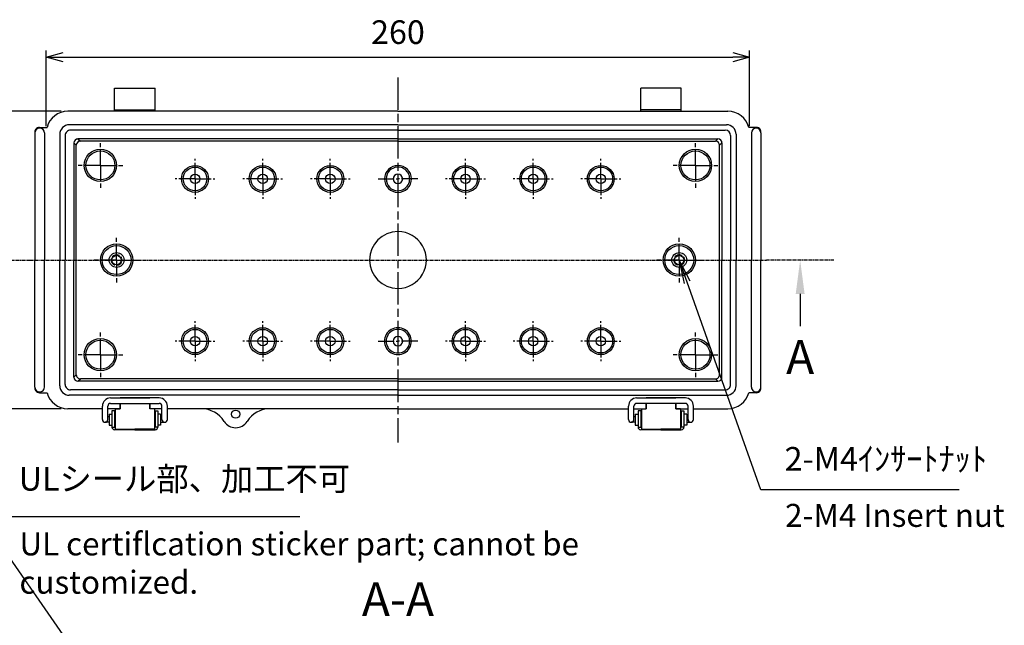
# Model space of a CAD drawing. Units: millimetres. Extents: x 0 to 2040, y 0 to 700.
# Drawn here: x 1215 to 1579, y 181 to 405 of the extents above; entities that cross this region are included whole.
import ezdxf

# ---------------------------------------------------------------- set-up
doc = ezdxf.new("R2010")
doc.units = ezdxf.units.MM
for name, pattern in [('AM_ISO02W050x2', [3.75, 3, -0.75]), ('AM_ISO08W050', [18, 12, -1.5, 3, -1.5]), ('AM_ISO08W050x2', [9, 6, -0.75, 1.5, -0.75]), ('CENTER', [2, 1.25, -0.25, 0.25, -0.25])]:
    doc.linetypes.add(name, pattern=pattern)
for name, color, linetype, lineweight in [('AM_5', 3, 'Continuous', 25), ('AM_7', 4, 'AM_ISO08W050', 25), ('ﾎﾞﾃﾞｨｰ', 2, 'Continuous', 25), ('ﾎﾞﾃﾞｨｰ0', 2, 'AM_ISO02W050x2', 13), ('ﾗｯﾁ', 3, 'Continuous', 25), ('ﾗｯﾁ金具', 6, 'Continuous', 25)]:
    doc.layers.add(name, color=color, linetype=linetype, lineweight=lineweight)
doc.layers.add('ULｼｰﾙ', color=7, linetype='Continuous')
doc.styles.add('ACISOTS', font='isocp.shx', dxfattribs={"height": 1, "bigfont": 'extfont.shx'})
doc.styles.get("Standard").update_dxf_attribs({"font": 'ISOCP.SHX', "bigfont": 'EXTFONT.SHX'})
doc.styles.add('takachi1', font='MS PGothic.ttf', dxfattribs={"height": 2.5})
doc.dimstyles.new('AM_ISO$0', dxfattribs={"dimtxt": 3.5, "dimasz": 2.5, "dimexe": 1, "dimexo": 1, "dimgap": 1.5, "dimtad": 1, "dimdsep": 46, "dimtxsty": 'STANDARD', "dimblk": 'OPEN30', "dimcen": 0, "dimclrd": 3, "dimclre": 3, "dimclrt": 2, "dimadec": 0, "dimazin": 2, "dimtp": 0.1, "dimtm": 0.1, "dimtfac": 0.71, "dimtmove": 0, "dimatfit": 3, "dimldrblk": 'OPEN30', "dimfxl": 1, "dimlwd": -1, "dimlwe": -1, "dimarcsym": 0})

# ---------------------------------------------------------------- blocks, each defined once
blk = doc.blocks.new('_Open30')
at = {"color": 0, "linetype": 'ByBlock', "lineweight": -2}
for p, q in [((-1, 0.26794919), (0, 0)), ((0, 0), (-1, -0.26794919)), ((0, 0), (-1, 0))]:
    blk.add_line(p, q, dxfattribs=at)
blk = doc.blocks.new('*D43')
at = {"layer": 'AM_5', "color": 3}
for p, q in [((1225.111536298326, 365.3742095121331), (1225.111536298326, 393.3742095117931)), ((1485.111536298326, 365.3742095121331), (1485.111536298326, 393.3742095117931)), ((1231.361536298326, 390.8742095117931), (1478.861536298326, 390.8742095117931))]:
    blk.add_line(p, q, dxfattribs=at)
at = {"layer": 'Defpoints', "color": 0}
for p in [(1485.111536298326, 390.8742095117931), (1225.111536298326, 362.8742095121331), (1485.111536298326, 362.8742095121331)]:
    blk.add_point(p, dxfattribs=at)
at = {"layer": 'AM_5', "color": 3, "xscale": 6.25, "yscale": 6.25, "zscale": 6.25, "rotation": 180}
blk.add_blockref('_Open30', (1225.111536298326, 390.8742095117931), dxfattribs=at)
at = {"layer": 'AM_5', "color": 3, "xscale": 6.25, "yscale": 6.25, "zscale": 6.25}
blk.add_blockref('_Open30', (1485.111536298326, 390.8742095117931), dxfattribs=at)
at = {"layer": 'AM_5', "color": 2, "insert": (1355.111536298325, 399.0000707322655), "char_height": 8.75, "attachment_point": 5}
blk.add_mtext('260', dxfattribs=at)
blk = doc.blocks.new('*D44')
at = {"layer": 'AM_5', "color": 3}
for p, q in [((1230.611536298355, 370.874209515825), (1178.411536298389, 370.874209515825)), ((1180.911536298389, 364.624209515825), (1180.911536298389, 267.124209515825)), ((1230.611536298297, 260.874209515825), (1178.411536298389, 260.874209515825))]:
    blk.add_line(p, q, dxfattribs=at)
at = {"layer": 'Defpoints', "color": 0}
for p in [(1233.111536298355, 370.874209515825), (1180.911536298389, 260.874209515825), (1233.111536298296, 260.874209515825)]:
    blk.add_point(p, dxfattribs=at)
at = {"layer": 'AM_5', "color": 3, "xscale": 6.25, "yscale": 6.25, "zscale": 6.25}
for p, rotation in [((1180.911536298389, 370.874209515825), 90), ((1180.911536298389, 260.874209515825), 270)]:
    blk.add_blockref('_Open30', p, dxfattribs=dict(at, rotation=rotation))
at = {"layer": 'AM_5', "color": 2, "insert": (1172.786536298389, 315.8742095158246), "char_height": 8.75, "attachment_point": 5, "rotation": 90}
blk.add_mtext('110', dxfattribs=at)
blk = doc.blocks.new('*D28')
at = {"layer": 'AM_5', "color": 3}
for p, q in [((1234.263894000314, 167.6742095121694), (1198.411536298318, 167.6742095121694)), ((1200.911536298318, 161.4242095121694), (1200.911536298318, 112.3242095121931)), ((1238.170288117299, 106.0742095121931), (1198.411536298318, 106.0742095121931))]:
    blk.add_line(p, q, dxfattribs=at)
at = {"layer": 'Defpoints', "color": 0}
for p in [(1236.763894000314, 167.6742095121694), (1200.911536298318, 106.0742095121931), (1240.670288117299, 106.0742095121931)]:
    blk.add_point(p, dxfattribs=at)
at = {"layer": 'AM_5', "color": 3, "xscale": 6.25, "yscale": 6.25, "zscale": 6.25}
for p, rotation in [((1200.911536298318, 167.6742095121694), 90), ((1200.911536298318, 106.0742095121931), 270)]:
    blk.add_blockref('_Open30', p, dxfattribs=dict(at, rotation=rotation))
at = {"layer": 'AM_5', "color": 2, "insert": (1192.786536298318, 136.8742095121808), "char_height": 8.75, "attachment_point": 5, "rotation": 90}
blk.add_mtext('有効寸法/Max dim. 61.6', dxfattribs=at)
blk = doc.blocks.new('*S90')
at = {"layer": 'AM_5', "color": 3, "linetype": 'Continuous'}
for p, q in [((1462.04095716323, 307.6291507896639), (1459.111536298342, 315.8742095157348)), ((1463.126439732429, 308.0148163612903), (1459.111536298342, 315.8742095157348)), ((1459.111536298342, 315.8742095157348), (1460.955474594031, 307.2434852180375))]:
    blk.add_line(p, q, dxfattribs=at)
at = {"layer": 'AM_5', "color": 3}
for p, q in [((1489.311536298338, 230.8742095116957), (1462.04095716323, 307.6291507896639)), ((1562.596231180228, 230.8742095116957), (1489.311536298338, 230.8742095116957))]:
    blk.add_line(p, q, dxfattribs=at)
at = {"layer": 'AM_5', "color": 2, "insert": (1498.061536298338, 235.2492095116957), "char_height": 8.75, "attachment_point": 7, "style": 'ACISOTS'}
blk.add_mtext('2-M4ｲﾝｻｰﾄﾅｯﾄ', dxfattribs=at)
blk = doc.blocks.new('*S91')
at = {"layer": 'ULｼｰﾙ', "color": 7, "linetype": 'CENTER'}
for p, q in [((1193.911536298332, 315.8742095122643), (1218.911536298332, 315.874209512257)), ((1516.311536298336, 315.8742095121706), (1491.311536298336, 315.8742095121779))]:
    blk.add_line(p, q, dxfattribs=at)
at = {"layer": 'ULｼｰﾙ', "color": 1, "linetype": 'CENTER'}
blk.add_line((1218.911536298332, 315.874209512257), (1491.311536298336, 315.8742095121779), dxfattribs=at)
at = {"layer": 'ULｼｰﾙ', "color": 7, "linetype": 'AM_ISO08W050'}
for p, q in [((1206.411536298328, 303.3742095122607), (1206.411536298324, 290.8742095122607)), ((1503.811536298333, 303.3742095121743), (1503.811536298329, 290.8742095121743))]:
    blk.add_line(p, q, dxfattribs=at)
at = {"layer": 'ULｼｰﾙ', "color": 7, "linetype": 'Continuous', "extrusion": (0, 0, -1)}
blk.add_trace([(-1204.765880085828, 303.3742095122611), (-1208.057192510828, 303.3742095122602), (-1206.411536298332, 315.8742095122607)], dxfattribs=at)
at = {"layer": 'ULｼｰﾙ', "color": 7, "linetype": 'Continuous'}
blk.add_trace([(1505.457192510833, 303.3742095121738), (1502.165880085833, 303.3742095121747), (1503.811536298336, 315.8742095121743)], dxfattribs=at)
at = {"layer": 'ULｼｰﾙ', "color": 7, "char_height": 12.5, "attachment_point": 5, "style": 'ACISOTS'}
for s, insert in [('A', (1206.411536298321, 278.3742095122607)), ('A', (1503.811536298325, 278.3742095121743)), ('A-A', (1355.11153629777, 188.8742095121929))]:
    blk.add_mtext(s, dxfattribs=dict(at, insert=insert))
blk = doc.blocks.new('*S93')
at = {"layer": 'ULｼｰﾙ', "color": 3}
for p, q in [((1318.890702964971, 220.8742095123175), (1200.911536298304, 220.8742095123175)), ((1200.911536298304, 220.8742095123175), (1260.311622751294, 135.5552449406225))]:
    blk.add_line(p, q, dxfattribs=at)
at = {"layer": 'ULｼｰﾙ', "color": 3, "linetype": 'Continuous'}
for p, q in [((1259.366221506097, 134.8970452545456), (1265.311145746113, 128.3742095121989)), ((1260.311622751294, 135.5552449406225), (1265.311145746113, 128.3742095121989)), ((1265.311145746113, 128.3742095121989), (1261.257023996491, 136.2134446266994))]:
    blk.add_line(p, q, dxfattribs=at)
at = {"layer": 'ULｼｰﾙ', "color": 2, "insert": (1214.911536298304, 227.8742095123175), "char_height": 8.75, "attachment_point": 7, "style": 'ACISOTS'}
blk.add_mtext('ULシール部、加工不可', dxfattribs=at)
blk = doc.blocks.new('*S92')
at = {"layer": 'ULｼｰﾙ', "color": 7, "linetype": 'CENTER'}
for p, q in [((1193.911536298332, 315.8742095122643), (1218.911536298332, 315.874209512257)), ((1516.311536298336, 315.8742095121706), (1491.311536298336, 315.8742095121779))]:
    blk.add_line(p, q, dxfattribs=at)
at = {"layer": 'ULｼｰﾙ', "color": 1, "linetype": 'CENTER'}
blk.add_line((1218.911536298332, 315.874209512257), (1491.311536298336, 315.8742095121779), dxfattribs=at)
at = {"layer": 'ULｼｰﾙ', "color": 7, "linetype": 'AM_ISO08W050'}
for p, q in [((1206.411536298328, 303.3742095122607), (1206.411536298324, 290.8742095122607)), ((1503.811536298333, 303.3742095121743), (1503.811536298329, 290.8742095121743))]:
    blk.add_line(p, q, dxfattribs=at)
at = {"layer": 'ULｼｰﾙ', "color": 7, "linetype": 'Continuous', "extrusion": (0, 0, -1)}
blk.add_trace([(-1204.765880085828, 303.3742095122611), (-1208.057192510828, 303.3742095122602), (-1206.411536298332, 315.8742095122607)], dxfattribs=at)
at = {"layer": 'ULｼｰﾙ', "color": 7, "linetype": 'Continuous'}
blk.add_trace([(1505.457192510833, 303.3742095121738), (1502.165880085833, 303.3742095121747), (1503.811536298336, 315.8742095121743)], dxfattribs=at)
at = {"layer": 'ULｼｰﾙ', "color": 7, "char_height": 12.5, "attachment_point": 5, "style": 'ACISOTS'}
for s, insert in [('A', (1206.411536298321, 278.3742095122607)), ('A', (1503.811536298325, 278.3742095121743)), ('A-A', (1355.11153629777, 188.8742095121929))]:
    blk.add_mtext(s, dxfattribs=dict(at, insert=insert))

msp = doc.modelspace()

# ---------------------------------------------------------------- linework, layer by layer
at = {"layer": 'AM_7'}
msp.add_line((1355.111536298362, 383.3742095117687), (1355.111536298331, 248.3742095117684), dxfattribs=at)
at = {"layer": 'AM_7', "linetype": 'AM_ISO08W050x2'}
for p, q in [((1245.111536298366, 350.8759576443723), (1245.111536298373, 359.2365991029067)), ((1465.11153629837, 350.8759576442886), (1465.11153629837, 359.2365991028224)), ((1280.111536298362, 345.8742095121366), (1280.111536298366, 353.2398509706196)), ((1305.111536298362, 345.8742095121227), (1305.111536298368, 353.2398509706074)), ((1330.111536298364, 345.8742095121083), (1330.111536298367, 353.2398509705922)), ((1380.11153629837, 345.8742095120893), (1380.11153629837, 353.2398509705746)), ((1405.11153629837, 345.8742095120846), (1405.11153629837, 353.2398509705676)), ((1430.111536298368, 345.8742095120785), (1430.111536298368, 353.2398509705623)), ((1245.111536298366, 350.8759576443723), (1236.750894839831, 350.8759576443797)), ((1245.111536298366, 350.8759576443723), (1253.4721777569, 350.8759576443679)), ((1245.111536298366, 350.8759576443723), (1245.11153629836, 342.5153161858385)), ((1465.11153629837, 350.8759576442886), (1456.750894839836, 350.8759576442886)), ((1465.11153629837, 350.8759576442886), (1473.472177756902, 350.8759576442886)), ((1465.11153629837, 350.8759576442886), (1465.11153629837, 342.5153161857553)), ((1280.111536298362, 345.8742095121366), (1272.745894839878, 345.8742095121412)), ((1280.111536298362, 345.8742095121366), (1287.477177756844, 345.8742095121303)), ((1280.111536298362, 345.8742095121366), (1280.111536298356, 338.5085680536514)), ((1305.111536298362, 345.8742095121227), (1297.745894839878, 345.8742095121276)), ((1305.111536298362, 345.8742095121227), (1305.111536298356, 338.5085680536397)), ((1305.111536298362, 345.8742095121227), (1312.477177756844, 345.8742095121166)), ((1330.111536298364, 345.8742095121083), (1322.745894839878, 345.8742095121144)), ((1330.111536298364, 345.8742095121083), (1330.111536298356, 338.5085680536247)), ((1330.111536298364, 345.8742095121083), (1337.477177756846, 345.8742095121027)), ((1347.745894839863, 345.8742095120956), (1355.111536298068, 345.8742095120956)), ((1362.477177756318, 345.8742095120844), (1355.111536298113, 345.8742095120956)), ((1380.11153629837, 345.8742095120893), (1372.745894839886, 345.8742095120893)), ((1380.11153629837, 345.8742095120893), (1380.11153629837, 338.5085680536057)), ((1380.11153629837, 345.8742095120893), (1387.477177756852, 345.8742095120893)), ((1405.11153629837, 345.8742095120846), (1397.745894839885, 345.8742095120846)), ((1405.11153629837, 345.8742095120846), (1405.11153629837, 338.5085680536007)), ((1405.11153629837, 345.8742095120846), (1412.477177756855, 345.8742095120846)), ((1430.111536298368, 345.8742095120785), (1422.745894839886, 345.8742095120785)), ((1430.111536298368, 345.8742095120785), (1437.477177756853, 345.8742095120785)), ((1430.111536298368, 345.8742095120785), (1430.111536298368, 338.5085680535947)), ((1251.111536298345, 315.8742095121527), (1251.111536298351, 324.2348509706296)), ((1459.111536298362, 315.8742095120727), (1459.111536298362, 324.2348509705497)), ((1251.111536298345, 315.8742095121527), (1242.750894839868, 315.8742095121585)), ((1251.111536298345, 315.8742095121527), (1259.472177756822, 315.8742095121457)), ((1251.111536298345, 315.8742095121527), (1251.111536298337, 307.5135680536747)), ((1459.111536298362, 315.8742095120727), (1450.750894839886, 315.8742095120727)), ((1459.111536298362, 315.8742095120727), (1467.472177756838, 315.8742095120727)), ((1459.111536298362, 315.8742095120727), (1459.111536298362, 307.5135680535947)), ((1280.11153629833, 285.8742095121287), (1280.111536298334, 293.2398509706126)), ((1305.111536298329, 285.8742095121144), (1305.111536298335, 293.2398509705981)), ((1330.11153629833, 285.8742095121012), (1330.111536298334, 293.2398509705846)), ((1380.111536298356, 285.8742095120816), (1380.111536298356, 293.2398509705656)), ((1405.111536298356, 285.8742095120776), (1405.111536298356, 293.2398509705605)), ((1430.111536298356, 285.8742095120707), (1430.111536298356, 293.2398509705547)), ((1245.111536298327, 280.8724613799376), (1245.111536298334, 289.2331028384717)), ((1465.111536298354, 280.8724613798542), (1465.111536298354, 289.2331028383875)), ((1280.11153629833, 285.8742095121287), (1272.745894839844, 285.8742095121357)), ((1280.11153629833, 285.8742095121287), (1280.111536298324, 278.5085680536447)), ((1280.11153629833, 285.8742095121287), (1287.477177756814, 285.8742095121227)), ((1305.111536298329, 285.8742095121144), (1297.745894839845, 285.8742095121217)), ((1305.111536298329, 285.8742095121144), (1305.111536298323, 278.5085680536305)), ((1305.111536298329, 285.8742095121144), (1312.477177756814, 285.8742095121095)), ((1330.11153629833, 285.8742095121012), (1322.745894839846, 285.8742095121067)), ((1330.11153629833, 285.8742095121012), (1330.111536298324, 278.5085680536173)), ((1330.11153629833, 285.8742095121012), (1337.477177756812, 285.8742095120966)), ((1347.745894839833, 285.8742095120916), (1355.111536298068, 285.8742095120916)), ((1362.477177756257, 285.8742095120804), (1355.111536298022, 285.8742095120916)), ((1380.111536298356, 285.8742095120816), (1372.745894839873, 285.8742095120816)), ((1380.111536298356, 285.8742095120816), (1380.111536298356, 278.5085680535977)), ((1380.111536298356, 285.8742095120816), (1387.477177756841, 285.8742095120816)), ((1405.111536298356, 285.8742095120776), (1397.745894839872, 285.8742095120776)), ((1405.111536298356, 285.8742095120776), (1405.111536298356, 278.5085680535922)), ((1405.111536298356, 285.8742095120776), (1412.47717775684, 285.8742095120776)), ((1430.111536298356, 285.8742095120707), (1422.745894839873, 285.8742095120707)), ((1430.111536298356, 285.8742095120707), (1430.111536298356, 278.5085680535873)), ((1430.111536298356, 285.8742095120707), (1437.477177756841, 285.8742095120707)), ((1245.111536298327, 280.8724613799376), (1236.750894839793, 280.8724613799442)), ((1245.111536298327, 280.8724613799376), (1245.11153629832, 272.5118199214047)), ((1245.111536298327, 280.8724613799376), (1253.472177756862, 280.8724613799315)), ((1465.111536298354, 280.8724613798542), (1456.75089483982, 280.8724613798542)), ((1465.111536298354, 280.8724613798542), (1465.111536298354, 272.5118199213203)), ((1465.111536298354, 280.8724613798542), (1473.472177756888, 280.8724613798542))]:
    msp.add_line(p, q, dxfattribs=at)
at = {"layer": 'ﾎﾞﾃﾞｨｰ'}
for p, q in [((1250.36153629838, 379.3742095121485), (1265.361536298373, 379.3742095121403)), ((1250.361536298376, 370.8742095121527), (1250.36153629838, 379.3742095121485)), ((1265.361536298367, 370.8742095121457), (1265.361536298373, 379.3742095121403)), ((1459.861536298379, 379.3742095120687), (1444.861536298386, 379.3742095120717)), ((1444.861536298386, 370.8742095120762), (1444.861536298386, 379.3742095120717)), ((1459.861536298376, 370.8742095120734), (1459.861536298379, 379.3742095120687)), ((1250.361536298376, 371.3742095121426), (1265.361536298367, 371.3742095121377)), ((1459.861536298376, 371.3742095120625), (1444.861536298386, 371.3742095120687)), ((1355.111536298376, 370.8742095120925), (1233.111536298376, 370.8742095121617)), ((1355.111536298376, 370.8742095120925), (1477.111536298376, 370.8742095120687)), ((1222.661536298371, 364.9242095121573), (1225.378651972323, 364.9242095121546)), ((1355.111536298373, 365.8742095120916), (1233.611536298378, 365.8742095121581)), ((1355.111536298343, 365.8742095120916), (1476.611536298338, 365.8742095121017)), ((1487.561536298374, 364.9242095120554), (1484.844420624423, 364.9242095120554)), ((1220.911536298376, 362.8742095121687), (1220.911536298352, 315.8742095121687)), ((1224.411536298374, 362.8742095121677), (1224.411536298348, 315.8742095121661)), ((1230.111536298376, 362.3742095121597), (1230.111536298355, 315.8742095121637)), ((1232.111536298377, 361.8742095121588), (1232.111536298355, 315.8742095121626)), ((1355.111536298369, 363.8742095120916), (1234.111536298378, 363.8742095121579)), ((1355.111536298374, 360.6746000640384), (1236.811145746422, 360.6746000641038)), ((1236.811145746422, 360.6746000641038), (1237.698167677268, 359.7875781328705)), ((1355.111536298346, 363.8742095120916), (1476.111536298336, 363.8742095121016)), ((1355.11153629834, 360.6746000640384), (1473.411926850291, 360.6746000640487)), ((1473.411926850291, 360.6746000640487), (1472.524904919445, 359.7875781328158)), ((1478.111536298337, 361.8742095121017), (1478.111536298338, 315.8742095121054)), ((1480.111536298339, 362.3742095121016), (1480.111536298338, 315.8742095121056)), ((1485.81153629837, 362.8742095120666), (1485.81153629836, 315.8742095120675)), ((1489.311536298368, 362.8742095120653), (1489.311536298358, 315.8742095120652)), ((1235.311145746421, 359.1746000641046), (1235.311145746393, 315.8742095121616)), ((1235.311145746421, 359.1746000641074), (1236.198167677267, 358.2875781328713)), ((1236.198167677217, 273.4608408912666), (1236.198167677267, 358.2875781328713)), ((1355.111536298369, 359.7875781328056), (1237.698167677268, 359.7875781328705)), ((1355.111536298344, 359.7875781328056), (1472.524904919445, 359.7875781328158)), ((1474.911926850292, 359.1746000640517), (1474.024904919446, 358.2875781328159)), ((1474.024904919455, 273.4608408912113), (1474.024904919446, 358.2875781328159)), ((1474.911926850292, 359.1746000640489), (1474.9119268503, 315.874209512106)), ((1220.911536298327, 268.8742095121687), (1220.911536298352, 315.8742095121687)), ((1224.411536298322, 268.8742095121674), (1224.411536298348, 315.8742095121661)), ((1230.111536298327, 269.3742095121643), (1230.111536298355, 315.8742095121616)), ((1232.111536298326, 269.8742095121623), (1232.111536298355, 315.8742095121594)), ((1235.311145746375, 272.5738189602146), (1235.311145746393, 315.8742095121616)), ((1474.911926850298, 272.5738189601589), (1474.9119268503, 315.874209512106)), ((1478.111536298346, 269.8742095121052), (1478.111536298338, 315.8742095121022)), ((1480.111536298344, 269.3742095121061), (1480.111536298338, 315.8742095121036)), ((1485.811536298351, 268.8742095120666), (1485.81153629836, 315.8742095120675)), ((1489.311536298347, 268.8742095120666), (1489.311536298358, 315.8742095120652)), ((1235.311145746388, 272.5738189602026), (1236.198167677234, 273.460840891438)), ((1474.911926850285, 272.5738189601469), (1474.024904919439, 273.4608408913828)), ((1236.811145746388, 271.0738189602052), (1237.698167677234, 271.9608408914378)), ((1355.111536298324, 271.0738189601517), (1236.811145746374, 271.0738189602139)), ((1355.111536298303, 271.9608408912003), (1237.698167677216, 271.9608408912657)), ((1355.111536298369, 271.9608408912003), (1472.524904919456, 271.9608408912111)), ((1355.111536298348, 271.0738189601517), (1473.411926850298, 271.0738189601589)), ((1473.411926850284, 271.0738189601502), (1472.524904919438, 271.9608408913831)), ((1222.661536298317, 266.8242095121724), (1225.37865197227, 266.8242095121706)), ((1355.111536298318, 265.8742095120958), (1233.611536298325, 265.8742095121622)), ((1355.111536298319, 267.8742095120956), (1234.111536298325, 267.8742095121611)), ((1355.111536298351, 267.8742095120956), (1476.111536298346, 267.8742095121048)), ((1355.111536298351, 265.8742095120958), (1476.611536298344, 265.8742095121056)), ((1487.561536298354, 266.8242095120712), (1484.8444206244, 266.8242095120712)), ((1245.86153629837, 260.8742095121512), (1233.111536298315, 260.8742095121571)), ((1252.361536298287, 260.8742095121477), (1247.86153629837, 260.8742095121494)), ((1267.861536298366, 260.8742095121394), (1263.361536298286, 260.8742095121413)), ((1355.111536298315, 260.8742095120927), (1269.861536298367, 260.8742095121385)), ((1355.111536298351, 260.8742095120927), (1440.361536298378, 260.8742095120736)), ((1442.361536298381, 260.8742095120736), (1446.861536298377, 260.8742095120718)), ((1457.861536298378, 260.8742095120685), (1462.361536298379, 260.8742095120675)), ((1464.361536298379, 260.8742095120675), (1477.111536298351, 260.8742095120643))]:
    msp.add_line(p, q, dxfattribs=at)
for centre, radius in [((1245.111536298366, 350.8759576443723), 5.969999999999343), ((1465.11153629837, 350.8759576442886), 5.969999999999343), ((1245.111536298366, 350.8759576443723), 5.360641458533791), ((1465.11153629837, 350.8759576442886), 5.360641458533791), ((1280.111536298362, 345.8742095121366), 4.975000000002181), ((1280.111536298362, 345.8742095121366), 4.365641458483876), ((1305.111536298362, 345.8742095121227), 4.975000000002181), ((1305.111536298362, 345.8742095121227), 4.365641458483876), ((1330.111536298362, 345.8742095121083), 4.975000000002181), ((1330.111536298362, 345.8742095121083), 4.365641458483876), ((1380.11153629837, 345.8742095120893), 4.975000000002181), ((1380.11153629837, 345.8742095120893), 4.365641458483876), ((1405.11153629837, 345.8742095120846), 4.975000000002181), ((1405.11153629837, 345.8742095120846), 4.365641458483876), ((1430.111536298368, 345.8742095120785), 4.975000000002181), ((1430.111536298368, 345.8742095120785), 4.365641458483876), ((1280.111536298362, 345.8742095121366), 1.75), ((1305.111536298362, 345.8742095121227), 1.75), ((1330.111536298362, 345.8742095121083), 1.75), ((1380.11153629837, 345.8742095120893), 1.75), ((1405.11153629837, 345.8742095120846), 1.75), ((1430.111536298368, 345.8742095120785), 1.75), ((1251.111536298345, 315.8742095121527), 5.969999999999343), ((1251.111536298345, 315.8742095121527), 5.360641458477402), ((1459.111536298362, 315.8742095120727), 5.969999999999343), ((1459.111536298362, 315.8742095120727), 5.360641458477402), ((1251.111536298345, 315.8742095121527), 2.75), ((1251.111536298345, 315.8742095121527), 1.75), ((1459.111536298362, 315.8742095120727), 2.75), ((1459.111536298362, 315.8742095120727), 1.75), ((1280.11153629833, 285.8742095121287), 4.975000000002181), ((1280.11153629833, 285.8742095121287), 4.365641458483876), ((1280.11153629833, 285.8742095121287), 1.75), ((1305.111536298329, 285.8742095121144), 4.975000000002181), ((1305.111536298329, 285.8742095121144), 4.365641458483876), ((1305.111536298329, 285.8742095121144), 1.75), ((1330.11153629833, 285.8742095121012), 4.975000000002181), ((1330.11153629833, 285.8742095121012), 4.365641458483876), ((1330.11153629833, 285.8742095121012), 1.75), ((1380.111536298356, 285.8742095120816), 4.975000000002181), ((1380.111536298356, 285.8742095120816), 4.365641458483876), ((1380.111536298356, 285.8742095120816), 1.75), ((1405.111536298356, 285.8742095120776), 4.975000000002181), ((1405.111536298356, 285.8742095120776), 4.365641458483876), ((1405.111536298356, 285.8742095120776), 1.75), ((1430.111536298356, 285.8742095120707), 4.975000000002181), ((1430.111536298356, 285.8742095120707), 4.365641458483876), ((1430.111536298356, 285.8742095120707), 1.75), ((1245.111536298327, 280.8724613799376), 5.969999999999343), ((1245.111536298327, 280.8724613799376), 5.360641458533791), ((1465.111536298354, 280.8724613798542), 5.969999999999343), ((1465.111536298354, 280.8724613798542), 5.360641458533791), ((1295.111536298373, 258.8742095120925), 1.5)]:
    msp.add_circle(centre, radius, dxfattribs=at)
for centre, radius, start, end in [((1233.111536298371, 362.8742095121585), 8, 89.99999999997395, 165.1523338526096), ((1477.111536298374, 362.8742095120653), 8, 14.8476661473633, 89.99999999997395), ((1222.66153629837, 362.8742095121677), 1.749999999992724, 359.999999999974, 179.9999999999739), ((1222.430736298373, 363.3734402804446), 1.5, 114.8116317375695, 175.5950749074828), ((1222.66153629837, 362.8742095121677), 2.049999999992722, 90.00000000007815, 114.8116317375695), ((1233.611536298376, 362.3742095121581), 3.5, 89.99999999996822, 179.9999999999739), ((1476.611536298339, 362.3742095121017), 3.5, 0, 90), ((1487.561536298374, 362.8742095120666), 1.749999999992724, 0, 179.9999999999739), ((1487.561536298374, 362.8742095120666), 2.049999999992722, 65.1883682623715, 89.99999999986973), ((1487.792336298368, 363.3734402803426), 1.5, 4.404925092490966, 65.1883682623715), ((1228.911536298378, 362.8742095121644), 8, 175.5950749074828, 179.9999999999739), ((1234.111536298377, 361.8742095121579), 2, 89.99999999996822, 179.9999999999739), ((1236.811145746421, 359.1746000641037), 1.5, 89.99999999996822, 179.9999999999609), ((1473.411926850292, 359.1746000640487), 1.5, 1.30276e-11, 90), ((1476.111536298337, 361.8742095121016), 2, 0, 90), ((1481.311536298366, 362.8742095120677), 8, 0, 4.404925092490966), ((1237.698167677267, 358.2875781328705), 1.5, 89.99999999996822, 179.9999999999674), ((1472.524904919446, 358.2875781328159), 1.5, 6.5138e-12, 90), ((1355.111536298373, 345.8742095120956), 4.975000000002181, 89.99999999994789, 269.9999999999219), ((1355.111536298373, 345.8742095120956), 4.365641458483876, 89.99999999994789, 269.9999999999479), ((1355.111536297808, 345.8742095120956), 4.975000000002181, 270, 89.99999999997395), ((1355.111536297808, 345.8742095120956), 4.365641458483876, 269.9999999999739, 89.99999999997395), ((1355.111536298353, 345.8742095120956), 1.75, 90.00000000933505, 269.9999999906649), ((1355.111536297828, 345.8742095120956), 1.75, 270.0000000092495, 89.99999999056806), ((1355.111536298346, 315.8742095122175), 10.5, 90, 270), ((1355.111536298412, 315.8742095122175), 10.5, 270.000000000026, 90.00000000002605), ((1355.111536298324, 285.8742095120916), 4.975000000002181, 89.99999999992184, 269.9999999999739), ((1355.111536298324, 285.8742095120916), 4.365641458483876, 89.99999999992184, 269.9999999999739), ((1355.111536298337, 285.8742095120916), 1.75, 90.0000000088066, 269.9999999911934), ((1355.111536297766, 285.8742095120916), 4.975000000002181, 269.9999999999479, 90), ((1355.111536297766, 285.8742095120916), 4.365641458483876, 269.9999999999479, 90), ((1355.111536297753, 285.8742095120916), 1.75, 270.0000000087285, 89.9999999911152), ((1237.698167677217, 273.4608408912657), 1.5, 179.9999999999674, 269.9999999999682), ((1472.524904919456, 273.4608408912111), 1.5, 270, 6.5138e-12), ((1233.611536298327, 269.3742095121622), 3.5, 179.9999999999674, 269.9999999999691), ((1234.111536298326, 269.8742095121611), 2, 179.9999999999609, 269.9999999999691), ((1236.811145746375, 272.5738189602139), 1.5, 179.9999999999739, 269.9999999999699), ((1473.411926850298, 272.5738189601589), 1.5, 270, 0), ((1476.111536298346, 269.8742095121048), 2, 270, 6.5138e-12), ((1476.611536298344, 269.3742095121056), 3.5, 270, 6.5138e-12), ((1228.911536298326, 268.8742095121652), 8, 179.9999999999739, 184.4049250924648), ((1222.661536298319, 268.8742095121674), 1.749999999992724, 179.9999999999739, 359.999999999974), ((1222.430736298318, 268.3749787438916), 1.5, 184.4049250924648, 245.1883682623409), ((1222.661536298319, 268.8742095121674), 2.049999999992722, 245.1883682623409, 269.9999999998697), ((1233.111536298319, 268.8742095121626), 8, 194.8476661473364, 269.9999999999739), ((1477.111536298351, 268.8742095120684), 8, 269.9999999999739, 345.1523338526096), ((1487.561536298354, 268.8742095120666), 1.749999999992724, 179.9999999999739, 0), ((1487.561536298354, 268.8742095120666), 2.049999999992722, 270.0000000000782, 294.8116317375979), ((1487.79233629835, 268.3749787437897), 1.5, 294.8116317375979, 355.5950749074828), ((1481.311536298347, 268.8742095120675), 8, 355.5950749074828, 0), ((1282.42295875794, 250.874209512121), 9.999999999972543, 32.23095263543862, 90.00000000010421), ((1307.800113838815, 250.8742095121075), 9.999999999986397, 89.99999999994789, 147.7690473645614), ((1295.111536298373, 258.8742095120903), 4.999999999998181, 212.2309526354386, 327.7690473645614)]:
    msp.add_arc(centre, radius, start, end, dxfattribs=at)
at = {"layer": 'ﾎﾞﾃﾞｨｰ0'}
for centre in [(1251.111536298345, 315.8742095121527), (1459.111536298362, 315.8742095120727)]:
    msp.add_circle(centre, 2, dxfattribs=at)
at = {"layer": 'ﾗｯﾁ'}
for p, q in [((1252.36153629829, 262.8746473294656), (1252.361536298287, 260.8742095121744)), ((1252.362740299483, 264.8742095121754), (1256.951222152444, 264.8742095121727)), ((1252.36274029948, 260.8750851494158), (1252.362740299483, 262.8746473294656)), ((1263.360332297097, 264.8742095121661), (1258.771850444139, 264.8742095121695)), ((1263.360332297095, 260.8750851494071), (1263.360332297097, 262.8746473294656)), ((1263.36153629829, 262.8746473294656), (1263.361536298286, 260.8742095121661)), ((1446.862740299571, 262.8746473294641), (1446.861536298377, 260.8742095120969)), ((1446.862740299571, 264.8742095120959), (1451.451222152531, 264.8742095120959)), ((1446.862740299571, 260.8750851493365), (1446.862740299571, 262.8746473294641)), ((1457.860332297184, 264.8742095120959), (1453.271850444226, 264.8742095120959)), ((1457.860332297184, 260.8750851493365), (1457.861536298378, 262.8746473294641)), ((1457.861536298378, 262.8746473294641), (1457.861536298378, 260.8742095120969)), ((1250.611536298287, 260.8742095121777), (1252.361536298287, 260.8742095121744)), ((1265.111536298289, 260.8742095121652), (1263.361536298286, 260.8742095121661)), ((1445.111536298379, 260.8742095120969), (1446.861536298377, 260.8742095120969)), ((1459.611536298378, 260.8742095120969), (1457.861536298378, 260.8742095120969)), ((1250.611536298282, 253.3742095121745), (1257.861536298285, 253.3742095121687)), ((1265.111536298282, 253.3742095121637), (1257.86153629828, 253.3742095121687)), ((1445.111536298379, 253.3742095120958), (1452.36153629838, 253.3742095120958)), ((1459.611536298378, 253.3742095120958), (1452.361536298375, 253.3742095120958))]:
    msp.add_line(p, q, dxfattribs=at)
for points in [[(1257.861536298291, 264.8742095121708), (1252.361536298291, 264.8742095121754)], [(1257.861536298291, 264.8742095121708), (1263.361536298292, 264.8742095121661)], [(1452.361536298379, 264.8742095120959), (1446.861536298377, 264.8742095120959)], [(1452.361536298379, 264.8742095120959), (1457.861536298378, 264.8742095120959)], [(1250.611536298287, 260.8742095121777), (1250.611536298282, 253.3742095121745)], [(1265.111536298289, 260.8742095121652), (1265.111536298282, 253.3742095121637)], [(1445.111536298379, 260.8742095120969), (1445.111536298379, 253.3742095120958)], [(1459.611536298378, 260.8742095120969), (1459.611536298378, 253.3742095120958)]]:
    msp.add_lwpolyline(points, dxfattribs=at)
at = {"layer": 'ﾗｯﾁ金具'}
for p, q in [((1248.86153629837, 264.8746473294642), (1257.861536298368, 264.8746473294667)), ((1248.86153629837, 262.8746473294656), (1266.861536298367, 262.8746473294656)), ((1266.861536298367, 264.8746473294642), (1257.861536298367, 264.8746473294667)), ((1443.361536298379, 264.8746473294633), (1452.36153629838, 264.8746473294656)), ((1461.361536298379, 262.8746473294641), (1443.361536298379, 262.8746473294641)), ((1461.361536298379, 264.8746473294633), (1452.361536298379, 264.8746473294656)), ((1245.86153629837, 256.8742095089744), (1245.86153629837, 261.8746473294656)), ((1247.86153629837, 256.8742095089744), (1247.86153629837, 261.8746473294656)), ((1248.361536298288, 258.8742095090544), (1249.36153629829, 258.8742095090534)), ((1248.361536298288, 258.8742095090544), (1248.361536298287, 254.8742095090553)), ((1249.36153629829, 260.1242095090535), (1249.361536298286, 254.1242095121753)), ((1250.361536298291, 260.1242095090535), (1249.36153629829, 260.1242095090535)), ((1250.361536298291, 260.1242095090535), (1250.361536298286, 254.1242095121785)), ((1265.361536298284, 260.1242095090412), (1266.361536298284, 260.1242095090412)), ((1265.361536298284, 260.1242095090412), (1265.36153629828, 254.1242095121677)), ((1266.361536298284, 260.1242095090412), (1266.361536298279, 254.1242095121637)), ((1267.361536298282, 258.8742095090412), (1266.361536298282, 258.8742095090426)), ((1267.361536298282, 258.8742095090412), (1267.36153629828, 254.8742095090403)), ((1267.861536298366, 256.8742095089744), (1267.861536298366, 261.8746473294656)), ((1269.861536298367, 256.8742095089744), (1269.861536298367, 261.8746473294656)), ((1440.361536298379, 256.8742095089736), (1440.361536298379, 261.8746473294633)), ((1442.361536298381, 256.8742095089736), (1442.361536298381, 261.8746473294633)), ((1442.861536298382, 258.8742095089725), (1442.861536298382, 254.8742095089725)), ((1442.861536298382, 258.8742095089725), (1443.861536298382, 258.8742095089725)), ((1444.861536298382, 260.1242095089726), (1443.861536298382, 260.1242095089726)), ((1443.861536298382, 260.1242095089726), (1443.861536298382, 254.1242095120956)), ((1444.861536298382, 260.1242095089726), (1444.861536298382, 254.1242095120976)), ((1459.861536298376, 260.1242095089726), (1459.861536298376, 254.1242095120976)), ((1459.861536298376, 260.1242095089726), (1460.861536298374, 260.1242095089726)), ((1460.861536298374, 260.1242095089726), (1460.861536298374, 254.1242095120956)), ((1461.861536298374, 258.8742095089725), (1460.861536298374, 258.8742095089725)), ((1461.861536298374, 258.8742095089725), (1461.861536298374, 254.8742095089725)), ((1462.361536298379, 256.8742095089725), (1462.361536298379, 261.8746473294633)), ((1464.361536298379, 256.8742095089725), (1464.361536298379, 261.8746473294633)), ((1248.361536298371, 255.8742095089745), (1246.861536298368, 255.8742095089745)), ((1248.361536298371, 257.8742095089743), (1247.86153629837, 257.8742095089743)), ((1248.361536298287, 254.8742095090553), (1249.361536298287, 254.8742095090544)), ((1267.36153629828, 254.8742095090403), (1266.361536298279, 254.8742095090412)), ((1267.361536298362, 257.8742095089743), (1267.861536298366, 257.8742095089743)), ((1267.361536298362, 255.8742095089745), (1268.861536298367, 255.8742095089745)), ((1442.861536298384, 255.8742095089725), (1441.36153629838, 255.8742095089725)), ((1442.861536298384, 257.8742095089726), (1442.361536298381, 257.8742095089726)), ((1442.861536298382, 254.8742095089725), (1443.861536298382, 254.8742095089725)), ((1461.861536298374, 254.8742095089725), (1460.861536298374, 254.8742095089725)), ((1461.861536298374, 257.8742095089726), (1462.361536298379, 257.8742095089726)), ((1461.861536298374, 255.8742095089725), (1463.361536298374, 255.8742095089725)), ((1249.361536298286, 254.1242095121753), (1250.611536298282, 254.1242095121753)), ((1257.861536298285, 253.1242095121687), (1250.361536298285, 253.1242095121753)), ((1257.86153629828, 253.1242095121687), (1265.361536298278, 253.1242095121646)), ((1266.361536298279, 254.1242095121637), (1265.111536298282, 254.1242095121637)), ((1443.861536298382, 254.1242095120956), (1445.111536298379, 254.1242095120956)), ((1452.36153629838, 253.1242095120946), (1444.861536298382, 253.1242095120946)), ((1452.361536298375, 253.1242095120946), (1459.861536298376, 253.1242095120946)), ((1460.861536298374, 254.1242095120956), (1459.611536298378, 254.1242095120956))]:
    msp.add_line(p, q, dxfattribs=at)
for centre, radius, start, end in [((1248.86153629837, 261.8746473294656), 3, 90, 180), ((1248.86153629837, 261.8746473294656), 1, 90, 180), ((1266.861536298367, 261.8746473294656), 3, 0, 90), ((1266.861536298367, 261.8746473294656), 1, 0, 90), ((1443.361536298379, 261.8746473294633), 3, 90, 180), ((1443.361536298379, 261.8746473294633), 1, 90, 180), ((1461.361536298379, 261.8746473294633), 3, 0, 90), ((1461.361536298379, 261.8746473294633), 1, 0, 90), ((1246.861536298368, 256.8742095089744), 1, 180, 270), ((1246.861536298368, 256.8742095089744), 1, 270, 0), ((1268.861536298367, 256.8742095089744), 1, 180, 270), ((1268.861536298367, 256.8742095089744), 1, 270, 0), ((1441.36153629838, 256.8742095089736), 1, 180, 270), ((1441.36153629838, 256.8742095089736), 1, 270, 0), ((1463.361536298374, 256.8742095089725), 1, 180, 270), ((1463.361536298374, 256.8742095089725), 1, 270, 0), ((1250.361536298286, 254.1242095121753), 1, 179.9999999999479, 269.9999999999479), ((1265.36153629828, 254.1242095121637), 1, 269.9999999999479, 359.9999999999479), ((1444.861536298382, 254.1242095120956), 1, 180, 270), ((1459.861536298376, 254.1242095120956), 1, 270, 0)]:
    msp.add_arc(centre, radius, start, end, dxfattribs=at)

# ---------------------------------------------------------------- block references
at = {"layer": 'AM_5'}
msp.add_blockref('*S90', (0, 0), dxfattribs=at)
at = {"layer": 'ULｼｰﾙ'}
for name in ['*S91', '*S92']:
    msp.add_blockref(name, (0, 0), dxfattribs=at)
at = {"layer": 'ULｼｰﾙ', "color": 3}
msp.add_blockref('*S93', (0, 0), dxfattribs=at)

# ---------------------------------------------------------------- texts
at = {"layer": 'AM_5', "insert": (1498.259038955003, 225.7128243215837), "char_height": 8.5, "attachment_point": 1, "style": 'takachi1'}
msp.add_mtext_dynamic_manual_height_columns('{\\Fisocp3|c128;\\C2;2-M4 Insert nut}', width=84.30030903534319, gutter_width=12.5, heights=[0], dxfattribs=at)
at = {"layer": 'ULｼｰﾙ', "insert": (1215.188681807077, 215.1599367825349), "char_height": 8.5, "attachment_point": 1, "style": 'takachi1'}
msp.add_mtext_dynamic_manual_height_columns('{\\Fisocp3|c128;\\C2;UL certiflcation sticker part; cannot be customized.}', width=262.4383840873352, gutter_width=12.5, heights=[0], dxfattribs=at)

# ---------------------------------------------------------------- dimensions: what is measured, and where the dimension line sits
at = {"layer": 'AM_5'}
dim = msp.add_linear_dim(base=(1485.111536298326, 390.8742095117931), p1=(1225.111536298326, 362.8742095121331), p2=(1485.111536298326, 362.8742095121331), dimstyle='AM_ISO$0', override={"dimscale": 2.5, "dimdec": 1}, dxfattribs=at)
dim.commit()
dim.dimension.update_dxf_attribs({"geometry": '*D43', "text_midpoint": (1355.111536298325, 399.0000707322655)})
dim = msp.add_linear_dim(base=(1180.911536298389, 260.874209515825), p1=(1233.111536298354, 370.8742095158249), p2=(1233.111536298296, 260.8742095158249), angle=90, dimstyle='AM_ISO$0', override={"dimscale": 2.5, "dimdec": 1}, dxfattribs=at)
dim.commit()
dim.dimension.update_dxf_attribs({"geometry": '*D44', "text_midpoint": (1172.786536298389, 315.8742095158246)})
dim = msp.add_linear_dim(base=(1200.911536298318, 106.0742095121931), p1=(1236.763894000314, 167.6742095121693), p2=(1240.670288117298, 106.0742095121931), angle=90.00000000002605, text='有効寸法/Max dim. <>', dimstyle='AM_ISO$0', override={"dimscale": 2.5, "dimdec": 1}, dxfattribs=at)
dim.commit()
dim.dimension.update_dxf_attribs({"geometry": '*D28', "text_midpoint": (1200.911536298318, 136.8742095121808), "dimtype": 160})

doc.saveas('drawing.dxf')
